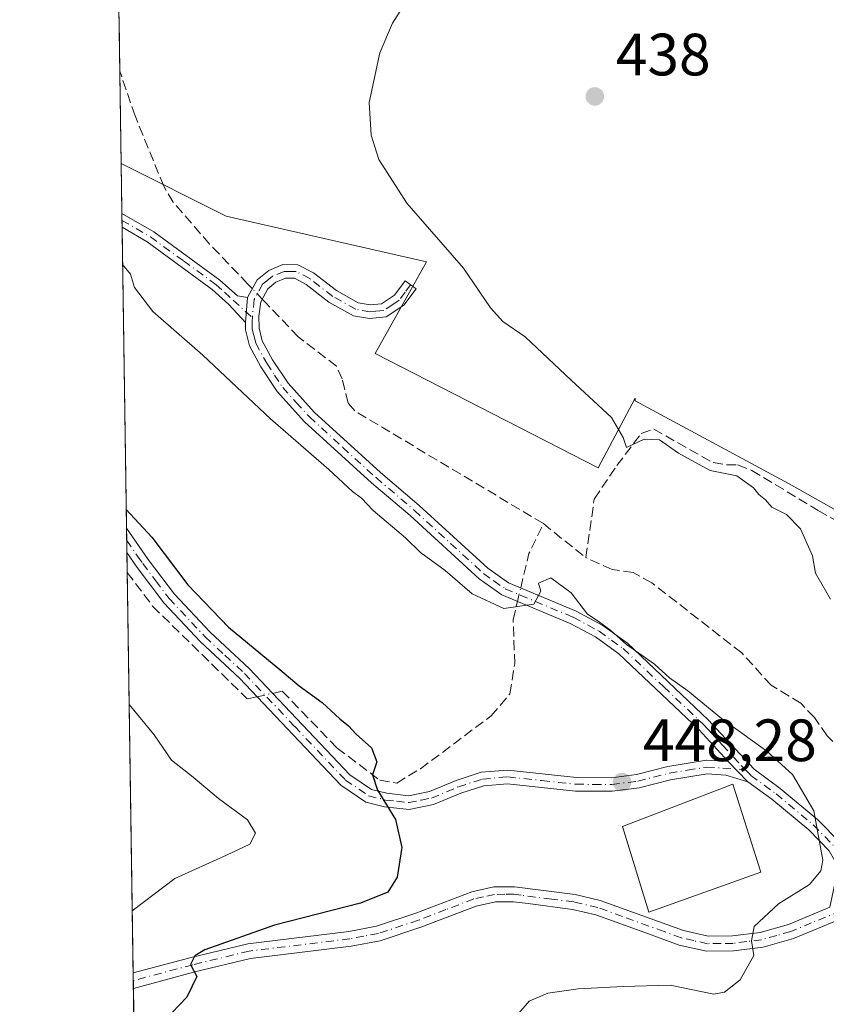
# Model space of a CAD drawing. Units: metres. Extents: x 605281 to 608785, y 4645946 to 4648306.
# Drawn here: x 605285 to 605420, y 4646734 to 4646899 of the extents above; entities that cross this region are included whole.
import ezdxf

# ---------------------------------------------------------------- set-up
doc = ezdxf.new("R2010")
doc.units = ezdxf.units.M
doc.header["$MEASUREMENT"] = 0
doc.linetypes.add('DGN Style 3', pattern=[2.307223458686699, 1.648016756204785, -0.6592067024819142])
doc.linetypes.add('DGN Style 4', pattern=[2.6384748266838614, 1.318413404963828, -0.6592067024819142, 0.001648016756204785, -0.6592067024819142])
for name, color, linetype, lineweight in [('Camino Cxs', 7, 'Continuous', 0), ('Camino eje', 30, 'DGN Style 4', 13), ('Comarca CxS', 21, 'Continuous', 0), ('Comunidad Autónoma CxS', 142, 'Continuous', 0), ('Corriente artificial lineal', 4, 'DGN Style 3', 13), ('Corriente artificial lineal oculto', 135, 'DGN Style 4', 13), ('Cultivos herbáceos CxS', 92, 'Continuous', 0), ('Curva de nivel maestra', 30, 'Continuous', 30), ('Curva de nivel normal', 30, 'Continuous', 0), ('Edificación Cxs', 1, 'Continuous', 13), ('Matorral CxS', 135, 'Continuous', 0), ('Municipio CxS', 4, 'Continuous', 0), ('Provincia CxS', 1, 'Continuous', 0), ('Punto de cota en terreno', 7, 'Continuous', 0), ('Rótulo de punto de cota en terreno', 7, 'Continuous', 0), ('Suelo desnudo CxS', 253, 'Continuous', 0)]:
    doc.layers.add(name, color=color, linetype=linetype, lineweight=lineweight)
doc.styles.add('Style-Arial', font='txt')

# ---------------------------------------------------------------- blocks, each defined once
blk = doc.blocks.new('*U19')
at = {"layer": 'Cultivos herbáceos CxS', "color": 92, "linetype": 'Continuous', "lineweight": 0}
blk.add_polyline3d([(605504.8636999996, 4646762.029899999, 436.790599999993), (605486.9256999996, 4646764.568299999, 437.610799999995), (605475.4303000001, 4646775.281099999, 437.8530000000028), (605451.7587000001, 4646797.333500001, 437.6962000000058), (605435.2207000004, 4646809.3323, 438.1993999999977), (605431.1261, 4646811.658299999, 438.1646999999939), (605426.4364999998, 4646814.3223, 438.2198000000063), (605413.6656999999, 4646821.546499999, 438.3441000000021), (605387.8125999998, 4646835.4849, 439.6738999999943), (605387.8125999998, 4646835.9213, 439.6206999999995), (605381.6305000001, 4646824.193700001, 441.434699999998), (605344.1744999997, 4646843.403100001, 442.2655999999988), (605352.8196999999, 4646858.7707, 440.4790999999968), (605319.2043000003, 4646866.454299999, 442.2673000000068), (605301.5795999998, 4646875.267100001, 443.2697999999946), (605292.5562000005, 4647486.437100001, 444.2633999999962)], dxfattribs=at)
blk = doc.blocks.new('5PATER')
at = {"layer": 'Suelo desnudo CxS', "linetype": 'Continuous', "lineweight": 0}
h = blk.add_hatch(color=51, dxfattribs=at)
edge = h.paths.add_edge_path()
edge.add_ellipse((0, 0), major_axis=(-0.1095731443231308, -0.1110710700762829), ratio=0.9994222409660322, start_angle=0, end_angle=360)

msp = doc.modelspace()

# ---------------------------------------------------------------- linework, layer by layer
at = {"layer": 'Camino Cxs', "color": 7, "linetype": 'Continuous', "lineweight": 0, "extrusion": (-0.0008460359612735332, 0.05722547843950338, 0.9983609211304908), "elevation": 265850.6241699159, "flags": 128}
msp.add_lwpolyline([(-673928.5121938349, -4629782.353149976), (-673928.5121938349, -4629784.684024738)], dxfattribs=at)
at = {"layer": 'Camino Cxs', "color": 7, "linetype": 'Continuous', "lineweight": 0, "extrusion": (0.007990341680054516, 0.09588410028257714, 0.9953604340905041), "elevation": 450837.3851717535, "flags": 128}
msp.add_lwpolyline([(-217331.7279458019, -4659305.744282094), (-217331.7279458019, -4659309.978485061)], dxfattribs=at)
msp.add_lwpolyline([(-217331.7279458019, -4659305.744282094), (-217331.7279458019, -4659309.978485061)], dxfattribs=at)
at = {"layer": 'Camino Cxs', "color": 7, "linetype": 'Continuous', "lineweight": 0, "extrusion": (-0.002008063724716968, 0.1361068898853865, 0.990692122814048), "elevation": 631694.5274223406, "flags": 128}
msp.add_lwpolyline([(-673786.2937271389, -4594149.383960745), (-673786.293727139, -4594153.523638631)], dxfattribs=at)
at = {"layer": 'Camino Cxs', "color": 7, "linetype": 'Continuous', "lineweight": 0, "extrusion": (-0.00999786146721701, 0.01014888656406669, 0.9998985162843237), "elevation": 41553.40890104584, "flags": 128}
msp.add_lwpolyline([(605380.9248060832, 4646589.124533053), (605377.6142996431, 4646592.484706107)], dxfattribs=at)
msp.add_lwpolyline([(605380.9248060832, 4646589.124533053), (605377.6142996431, 4646592.484706107)], dxfattribs=at)
at = {"layer": 'Camino Cxs', "color": 7, "linetype": 'Continuous', "lineweight": 0, "extrusion": (0.003183369053878311, -0.2154079726457657, 0.9765189560280475), "elevation": -998576.3475924202, "flags": 128}
msp.add_lwpolyline([(673901.0255442119, 4528494.090574135), (673901.025544212, 4528496.751744932)], dxfattribs=at)
at = {"layer": 'Camino Cxs', "color": 7, "linetype": 'Continuous', "lineweight": 0}
for points in [[(605301.7029999997, 4646866.908500001, 444.2773000000016), (605307.0401, 4646863.8301, 444.164499999999), (605318.1401000004, 4646855.7301, 443.713699999993), (605321.0900999998, 4646853.0601, 443.5522000000056), (605322.7801000001, 4646852.8101, 443.405700000003)], [(605322.4301000005, 4646848.610099999, 443.8130999999995), (605319.6700999998, 4646851.6501, 443.8067000000011), (605316.8701, 4646854.170100001, 443.9030999999959), (605305.9501, 4646862.1501, 444.3009000000021), (605301.7401000002, 4646864.5801, 444.4106000000029), (605301.7374, 4646864.581700001, 444.4106999999931)], [(605420.3400999998, 4646759.950099999, 444.9951000000001), (605416.9200999998, 4646763.460100001, 445.3660999999993), (605410.7500999998, 4646768.600099999, 446.1662999999971), (605406.7200999996, 4646771.540100001, 446.6695000000037), (605403.4101, 4646774.9001, 446.6022999999987), (605398.5100999996, 4646780.290100001, 446.2881999999955), (605385.0800999999, 4646793.0001, 445.7517999999982), (605381.1501000002, 4646795.8301, 445.741599999994), (605376.9200999998, 4646798.110099999, 445.6777000000002), (605365.4600999998, 4646802.9001, 444.8714999999939), (605361.6501000002, 4646805.5801, 444.7694999999949), (605350.0401, 4646816.210100001, 444.5283000000054), (605343.5800999999, 4646821.710100001, 444.4633999999933), (605332.3501000004, 4646831.960100001, 444.8127999999998), (605327.7701000003, 4646837.0001, 444.3074000000051), (605325.0301000001, 4646841.1801, 444.2909999999974), (605323.1201, 4646844.710100001, 444.1312999999937), (605322.4401000004, 4646847.350099999, 443.9309000000067), (605322.4301000005, 4646848.610099999, 443.8130999999995), (605322.7801000001, 4646852.8101, 443.405700000003), (605324.4101, 4646855.770099999, 443.0915999999997), (605326.3601000002, 4646857.350099999, 442.7687000000006), (605328.6801000005, 4646858.3301, 442.508600000001), (605331.2301000003, 4646858.3101, 442.374100000001), (605333.8400999998, 4646856.940099999, 442.4125000000058), (605337.7001, 4646853.950099999, 442.3258999999962), (605341.3300999999, 4646851.920100001, 442.2253999999957), (605343.3501000004, 4646851.5701, 442.1263999999938), (605345.2401000002, 4646851.7501, 441.9760999999999), (605347.4301000005, 4646853.190099999, 441.7041999999929), (605349.2301000003, 4646855.610099999, 441.3413), (605351.0601000005, 4646854.2501, 441.4137999999948), (605349.0201000003, 4646851.5001, 441.7853999999934), (605346.0201000003, 4646849.540100001, 442.0074000000022), (605343.2701000003, 4646849.270099999, 442.1750000000029), (605340.5601000005, 4646849.7401, 442.3123999999953), (605336.4401000004, 4646852.040100001, 442.4092999999993), (605332.6001000004, 4646855.0101, 442.4964999999939), (605330.6601, 4646856.030099999, 442.5785000000033), (605329.1300999997, 4646856.050100001, 442.6729999999953), (605327.5401, 4646855.380100001, 442.8390999999974), (605326.1901000004, 4646854.280099999, 443.055600000007), (605324.9901000002, 4646852.100099999, 443.3243999999977), (605324.7001, 4646849.690099999, 443.5751000000019), (605324.7200999996, 4646847.640100001, 443.772100000002), (605325.2500999998, 4646845.550100001, 443.9067000000068), (605326.9801000003, 4646842.350099999, 443.997000000003), (605329.5800999999, 4646838.4001, 444.0791999999929), (605333.9600999998, 4646833.5701, 444.3018000000012), (605345.0900999998, 4646823.420100001, 444.252999999997), (605351.5500999996, 4646817.920100001, 444.2263999999996), (605363.0800999999, 4646807.360099999, 444.3824000000022), (605366.5701000001, 4646804.9101, 444.6021999999939), (605377.9101, 4646800.170100001, 445.3410000000004), (605382.3601000002, 4646797.770099999, 445.2271999999939), (605386.5301000001, 4646794.7601, 445.2523999999976), (605400.1401000004, 4646781.890100001, 445.6514000000025), (605401.4700999996, 4646780.420100001, 445.7315999999992), (605407.7500999998, 4646773.620100001, 446.1659999999974), (605412.1501000002, 4646770.4001, 445.7632000000012), (605418.4700999996, 4646765.130100001, 445.1157999999996), (605422.1801000005, 4646761.3201, 444.8041999999987)], [(605322.7801000001, 4646852.8101, 443.405700000003), (605324.4101, 4646855.770099999, 443.0915999999997), (605326.3601000002, 4646857.350099999, 442.7687000000006), (605328.6801000005, 4646858.3301, 442.508600000001), (605331.2301000003, 4646858.3101, 442.374100000001), (605333.8400999998, 4646856.940099999, 442.4125000000058), (605337.7001, 4646853.950099999, 442.3258999999962), (605341.3300999999, 4646851.920100001, 442.2253999999957), (605343.3501000004, 4646851.5701, 442.1263999999938), (605345.2401000002, 4646851.7501, 441.9760999999999), (605347.4301000005, 4646853.190099999, 441.7041999999929), (605349.2301000003, 4646855.610099999, 441.3413), (605351.0601000005, 4646854.2501, 441.4137999999948), (605349.0201000003, 4646851.5001, 441.7853999999934), (605346.0201000003, 4646849.540100001, 442.0074000000022), (605343.2701000003, 4646849.270099999, 442.1750000000029), (605340.5601000005, 4646849.7401, 442.3123999999953), (605336.4401000004, 4646852.040100001, 442.4092999999993), (605332.6001000004, 4646855.0101, 442.4964999999939), (605330.6601, 4646856.030099999, 442.5785000000033), (605329.1300999997, 4646856.050100001, 442.6729999999953), (605327.5401, 4646855.380100001, 442.8390999999974), (605326.1901000004, 4646854.280099999, 443.055600000007), (605324.9901000002, 4646852.100099999, 443.3243999999977), (605324.7001, 4646849.690099999, 443.5751000000019), (605324.7200999996, 4646847.640100001, 443.772100000002), (605325.2500999998, 4646845.550100001, 443.9067000000068), (605326.9801000003, 4646842.350099999, 443.997000000003), (605329.5800999999, 4646838.4001, 444.0791999999929), (605333.9600999998, 4646833.5701, 444.3018000000012), (605345.0900999998, 4646823.420100001, 444.252999999997), (605351.5500999996, 4646817.920100001, 444.2263999999996), (605363.0800999999, 4646807.360099999, 444.3824000000022), (605366.5701000001, 4646804.9101, 444.6021999999939), (605377.9101, 4646800.170100001, 445.3410000000004), (605382.3601000002, 4646797.770099999, 445.2271999999939), (605386.5301000001, 4646794.7601, 445.2523999999976), (605400.1401000004, 4646781.890100001, 445.6514000000025), (605401.4700999996, 4646780.420100001, 445.7315999999992), (605407.7500999998, 4646773.620100001, 446.1659999999974), (605412.1501000002, 4646770.4001, 445.7632000000012), (605418.4700999996, 4646765.130100001, 445.1157999999996), (605422.1801000005, 4646761.3201, 444.8041999999987)], [(605403.4101, 4646774.9001, 446.6022999999987), (605398.5100999996, 4646780.290100001, 446.2881999999955), (605385.0800999999, 4646793.0001, 445.7517999999982), (605381.1501000002, 4646795.8301, 445.741599999994), (605376.9200999998, 4646798.110099999, 445.6777000000002), (605365.4600999998, 4646802.9001, 444.8714999999939), (605361.6501000002, 4646805.5801, 444.7694999999949), (605350.0401, 4646816.210100001, 444.5283000000054), (605343.5800999999, 4646821.710100001, 444.4633999999933), (605332.3501000004, 4646831.960100001, 444.8127999999998), (605327.7701000003, 4646837.0001, 444.3074000000051), (605325.0301000001, 4646841.1801, 444.2909999999974), (605323.1201, 4646844.710100001, 444.1312999999937), (605322.4401000004, 4646847.350099999, 443.9309000000067), (605322.4301000005, 4646848.610099999, 443.8130999999995)], [(605302.4826999997, 4646814.0963, 450.7948000000034), (605306.1300999997, 4646808.8101, 450.9195000000037), (605310.5100999996, 4646803.0001, 450.8568999999989), (605316.4901000002, 4646796.6501, 450.7590999999957), (605323.0500999996, 4646790.520099999, 450.6523000000016), (605339.9501, 4646772.690099999, 450.5558000000019), (605343.5701000001, 4646770.2301, 450.3573000000034), (605346.1501000002, 4646769.590100001, 450.0976999999984), (605349.8101000005, 4646769.1801, 449.5656000000017), (605353.3000999996, 4646769.880100001, 448.991200000004), (605357.7600999996, 4646771.7601, 448.5005999999995), (605361.9901000002, 4646773.110099999, 448.2746999999945), (605366.4301000005, 4646773.4901, 448.1119999999937), (605377.9501, 4646772.2401, 448.491599999994), (605383.8300999999, 4646772.200099999, 448.5782000000036), (605388.0500999996, 4646772.7601, 448.3549999999959), (605393.3000999996, 4646774.0701, 447.8285999999935), (605399.7500999998, 4646775.130100001, 447.008799999996), (605403.4101, 4646774.9001, 446.6022999999987)], [(605406.7200999996, 4646771.540100001, 446.6695000000037), (605403.0100999996, 4646772.640100001, 447.1456000000035), (605399.8701, 4646772.840100001, 447.3310999999958), (605393.7600999996, 4646771.8301, 447.851999999999), (605388.4700999996, 4646770.520099999, 448.2795999999944), (605383.9700999996, 4646769.920100001, 448.3144999999931), (605377.8201000001, 4646769.970100001, 448.1852999999974), (605366.4101, 4646771.200099999, 448.019100000005), (605362.4401000004, 4646770.860099999, 448.1987999999984), (605358.5500999996, 4646769.620100001, 448.4677999999985), (605353.9801000003, 4646767.690099999, 448.9948000000004), (605349.9101, 4646766.880100001, 449.6394), (605345.7500999998, 4646767.340100001, 450.2155000000057), (605342.6300999997, 4646768.110099999, 450.526199999993), (605338.4600999998, 4646770.940099999, 450.8218999999954), (605321.4501, 4646788.9001, 451.0668000000006), (605314.8800999997, 4646795.030099999, 451.1790000000037), (605308.7600999996, 4646801.530099999, 451.3065000000061), (605304.2901, 4646807.4801, 451.3894), (605302.5432000002, 4646809.9956, 451.3583000000072)], [(605420.4801000003, 4646750.470100001, 444.4876999999979), (605421.5100999996, 4646755.470100001, 444.6860000000015), (605421.2901, 4646758.2401, 444.8622000000032), (605420.3400999998, 4646759.950099999, 444.9951000000001), (605416.9200999998, 4646763.460100001, 445.3660999999993), (605410.7500999998, 4646768.600099999, 446.1662999999971), (605406.7200999996, 4646771.540100001, 446.6695000000037)], [(605424.1101000002, 4646749.2501, 444.3144999999931), (605414.3501000004, 4646745.200099999, 444.6391000000004), (605409.2701000003, 4646743.780099999, 444.9765000000043), (605404.3101000005, 4646743.140100001, 445.2957000000025), (605399.7901, 4646743.090100001, 445.5791000000027), (605395.1901000004, 4646744.110099999, 445.790599999993), (605389.4401000004, 4646746.210100001, 445.9928999999975), (605381.2001, 4646749.200099999, 446.2749999999942), (605377.3101000005, 4646750.110099999, 446.4312000000064), (605369.8501000004, 4646751.0701, 446.6582999999956), (605367.4001000002, 4646751.390100001, 446.7376999999979), (605364.3800999997, 4646751.360099999, 446.8598000000056), (605361.1201, 4646750.6601, 447.0044999999955), (605351.8701, 4646747.100099999, 447.7029000000039), (605345.0500999996, 4646744.850099999, 448.2551999999997), (605340.1501000002, 4646743.920100001, 448.5250999999989), (605323.3000999996, 4646741.870100001, 449.4820000000037), (605313.9301000005, 4646739.600099999, 450.5084999999963), (605303.6232000003, 4646736.8509, 451.5141000000004), (605303.5848000003, 4646739.4494, 452.087400000004), (605313.3000999996, 4646742.040100001, 450.6974999999948), (605322.8501000004, 4646744.350099999, 450.0154999999941), (605339.7600999996, 4646746.4101, 449.0798999999971), (605344.4101, 4646747.300100001, 448.7399000000005), (605351.0301000001, 4646749.4801, 448.3545000000013), (605360.4001000002, 4646753.0801, 447.4088000000047), (605364.1001000004, 4646753.870100001, 447.1726999999955), (605367.5401, 4646753.9101, 447.0356999999931), (605377.7600999996, 4646752.590100001, 446.8779000000068), (605381.9200999998, 4646751.620100001, 446.7054999999964), (605395.9001000002, 4646746.540100001, 446.0026000000071), (605400.0601000005, 4646745.610099999, 445.6953999999969), (605404.1401000004, 4646745.6601, 445.4060999999929), (605408.7600999996, 4646746.2501, 445.0921999999992), (605413.5201000003, 4646747.590100001, 444.7253999999957), (605420.4801000003, 4646750.470100001, 444.4876999999979)], [(605303.5848000003, 4646739.4494, 452.087400000004), (605313.3000999996, 4646742.040100001, 450.6974999999948), (605322.8501000004, 4646744.350099999, 450.0154999999941), (605339.7600999996, 4646746.4101, 449.0798999999971), (605344.4101, 4646747.300100001, 448.7399000000005), (605351.0301000001, 4646749.4801, 448.3545000000013), (605360.4001000002, 4646753.0801, 447.4088000000047), (605364.1001000004, 4646753.870100001, 447.1726999999955), (605367.5401, 4646753.9101, 447.0356999999931), (605377.7600999996, 4646752.590100001, 446.8779000000068), (605381.9200999998, 4646751.620100001, 446.7054999999964), (605395.9001000002, 4646746.540100001, 446.0026000000071), (605400.0601000005, 4646745.610099999, 445.6953999999969), (605404.1401000004, 4646745.6601, 445.4060999999929), (605408.7600999996, 4646746.2501, 445.0921999999992), (605413.5201000003, 4646747.590100001, 444.7253999999957), (605420.4801000003, 4646750.470100001, 444.4876999999979)], [(605424.1101000002, 4646749.2501, 444.3144999999931), (605414.3501000004, 4646745.200099999, 444.6391000000004), (605409.2701000003, 4646743.780099999, 444.9765000000043), (605404.3101000005, 4646743.140100001, 445.2957000000025), (605399.7901, 4646743.090100001, 445.5791000000027), (605395.1901000004, 4646744.110099999, 445.790599999993), (605389.4401000004, 4646746.210100001, 445.9928999999975), (605381.2001, 4646749.200099999, 446.2749999999942), (605377.3101000005, 4646750.110099999, 446.4312000000064), (605369.8501000004, 4646751.0701, 446.6582999999956), (605367.4001000002, 4646751.390100001, 446.7376999999979), (605364.3800999997, 4646751.360099999, 446.8598000000056), (605361.1201, 4646750.6601, 447.0044999999955), (605351.8701, 4646747.100099999, 447.7029000000039), (605345.0500999996, 4646744.850099999, 448.2551999999997), (605340.1501000002, 4646743.920100001, 448.5250999999989), (605323.3000999996, 4646741.870100001, 449.4820000000037), (605313.9301000005, 4646739.600099999, 450.5084999999963), (605303.6232000003, 4646736.851, 451.5141000000004)]]:
    msp.add_polyline3d(points, dxfattribs=at)
for points in [[(605322.7801000001, 4646852.8101, 443.405700000003), (605322.4301000005, 4646848.610099999, 443.8130999999995), (605319.6700999998, 4646851.6501, 443.8067000000011), (605316.8701, 4646854.170100001, 443.9030999999959), (605305.9501, 4646862.1501, 444.3009000000021), (605301.7401000002, 4646864.5801, 444.4106000000029), (605301.7373000003, 4646864.581700001, 444.4106999999931), (605301.7029999997, 4646866.908399999, 444.2773000000016), (605307.0401, 4646863.8301, 444.164499999999), (605318.1401000004, 4646855.7301, 443.713699999993), (605321.0900999998, 4646853.0601, 443.5522000000056)], [(605403.4101, 4646774.9001, 446.6022999999987), (605406.7200999996, 4646771.540100001, 446.6695000000037), (605403.0100999996, 4646772.640100001, 447.1456000000035), (605399.8701, 4646772.840100001, 447.3310999999958), (605393.7600999996, 4646771.8301, 447.851999999999), (605388.4700999996, 4646770.520099999, 448.2795999999944), (605383.9700999996, 4646769.920100001, 448.3144999999931), (605377.8201000001, 4646769.970100001, 448.1852999999974), (605366.4101, 4646771.200099999, 448.019100000005), (605362.4401000004, 4646770.860099999, 448.1987999999984), (605358.5500999996, 4646769.620100001, 448.4677999999985), (605353.9801000003, 4646767.690099999, 448.9948000000004), (605349.9101, 4646766.880100001, 449.6394), (605345.7500999998, 4646767.340100001, 450.2155000000057), (605342.6300999997, 4646768.110099999, 450.526199999993), (605338.4600999998, 4646770.940099999, 450.8218999999954), (605321.4501, 4646788.9001, 451.0668000000006), (605314.8800999997, 4646795.030099999, 451.1790000000037), (605308.7600999996, 4646801.530099999, 451.3065000000061), (605304.2901, 4646807.4801, 451.3894), (605302.5433, 4646809.9956, 451.3583000000072), (605302.4826999997, 4646814.0963, 450.7948000000034), (605306.1300999997, 4646808.8101, 450.9195000000037), (605310.5100999996, 4646803.0001, 450.8568999999989), (605316.4901000002, 4646796.6501, 450.7590999999957), (605323.0500999996, 4646790.520099999, 450.6523000000016), (605339.9501, 4646772.690099999, 450.5558000000019), (605343.5701000001, 4646770.2301, 450.3573000000034), (605346.1501000002, 4646769.590100001, 450.0976999999984), (605349.8101000005, 4646769.1801, 449.5656000000017), (605353.3000999996, 4646769.880100001, 448.991200000004), (605357.7600999996, 4646771.7601, 448.5005999999995), (605361.9901000002, 4646773.110099999, 448.2746999999945), (605366.4301000005, 4646773.4901, 448.1119999999937), (605377.9501, 4646772.2401, 448.491599999994), (605383.8300999999, 4646772.200099999, 448.5782000000036), (605388.0500999996, 4646772.7601, 448.3549999999959), (605393.3000999996, 4646774.0701, 447.8285999999935), (605399.7500999998, 4646775.130100001, 447.008799999996)]]:
    msp.add_polyline3d(points, close=True, dxfattribs=at)
at = {"layer": 'Camino eje', "color": 30, "linetype": 'DGN Style 4', "lineweight": 13}
for points in [[(605301.7202000003, 4646865.745100001, 444.344299999997), (605306.4951, 4646862.9901, 444.2287000000069), (605312.0450999998, 4646858.940099999, 444.0097999999998), (605317.5050999997, 4646854.950099999, 443.8169999999955), (605318.9051000001, 4646853.690099999, 443.7393000000012), (605320.3800999997, 4646852.3551, 443.6661000000022), (605323.5944999997, 4646849.453700001, 443.6625000000058)], [(605350.1451000003, 4646854.9301, 441.3650999999954), (605349.2451, 4646853.720100001, 441.5761999999959), (605348.2251000004, 4646852.345100001, 441.7551999999997), (605347.1300999997, 4646851.6251, 441.8356000000058), (605345.6300999997, 4646850.645099999, 441.9881000000024), (605344.2550999997, 4646850.5101, 442.0858000000007), (605343.3101000005, 4646850.420100001, 442.1511000000028), (605340.9451000001, 4646850.8301, 442.2654000000039), (605337.0701000001, 4646852.995100001, 442.3462), (605333.2200999996, 4646855.975099999, 442.4489999999933), (605330.9451000001, 4646857.170100001, 442.4968999999983), (605329.6700999998, 4646857.1801, 442.5576000000001), (605328.9051000001, 4646857.190099999, 442.5935999999929), (605326.9501, 4646856.3651, 442.7979999999953), (605326.2751000002, 4646855.815099999, 442.913400000005), (605325.3000999996, 4646855.0251, 443.067200000005), (605323.8850999996, 4646852.4551, 443.3583999999974), (605323.5944999997, 4646849.453700001, 443.6625000000058)], [(605323.5944999997, 4646849.453700001, 443.6625000000058), (605323.5399000002, 4646848.890500001, 443.719299999997), (605323.5751, 4646848.1251, 443.7902000000031), (605323.5800999999, 4646847.495100001, 443.8500000000058), (605323.8450999996, 4646846.450099999, 443.9259000000021), (605324.1851000005, 4646845.130100001, 444.0160000000033), (605326.0050999997, 4646841.765100001, 444.1352999999945), (605327.3051000005, 4646839.790100001, 444.1282000000065), (605328.6750999996, 4646837.700099999, 444.163400000005), (605330.9650999998, 4646835.1801, 444.3488999999972), (605333.1551000001, 4646832.765100001, 444.4486000000034), (605338.7701000003, 4646827.640100001, 444.4162000000069), (605344.3350999998, 4646822.565099999, 444.2997000000032), (605350.7950999998, 4646817.065099999, 444.3420000000042), (605362.3651000002, 4646806.470100001, 444.5421999999963), (605364.1101000002, 4646805.245100001, 444.6646000000038), (605366.0151000004, 4646803.905099999, 444.726999999999), (605377.4151, 4646799.140100001, 445.5252000000037), (605381.7550999997, 4646796.800100001, 445.4716000000044), (605383.8400999998, 4646795.295100001, 445.527700000006), (605385.8051000005, 4646793.880100001, 445.4928999999975), (605392.6101000002, 4646787.4451, 445.747199999998), (605399.3251, 4646781.090100001, 445.9707999999956), (605399.9901000002, 4646780.3551, 446.0100999999996), (605402.4401000004, 4646777.6601, 446.1652000000031), (605405.5800999999, 4646774.2601, 446.3894), (605406.2903000005, 4646773.575300001, 446.4137000000047)], [(605302.5130000003, 4646812.0459, 451.1131000000024), (605304.3350999998, 4646809.405099999, 451.1350999999996), (605305.2100999998, 4646808.145099999, 451.156799999997), (605307.4001000002, 4646805.2401, 451.1137000000017), (605309.6350999996, 4646802.265100001, 451.081600000005), (605315.6851000005, 4646795.840100001, 450.959600000002), (605318.9700999996, 4646792.7751, 450.8463999999949), (605322.2500999998, 4646789.710100001, 450.843399999998), (605330.7001, 4646780.795100001, 450.7786999999954), (605339.2050999999, 4646771.815099999, 450.6733999999997), (605343.1001000004, 4646769.170100001, 450.4413000000059), (605345.9501, 4646768.465100001, 450.1523000000016), (605347.7801000001, 4646768.2601, 449.9412000000011), (605349.8601000002, 4646768.030099999, 449.5957000000053), (605351.8951000003, 4646768.4351, 449.2356), (605353.6401000004, 4646768.7851, 448.9945000000008), (605358.1551000001, 4646770.690099999, 448.4903000000049), (605362.2150999998, 4646771.985099999, 448.2679000000062), (605366.4200999998, 4646772.345100001, 448.1175999999978), (605372.1801000005, 4646771.720100001, 448.0978999999934), (605377.8850999996, 4646771.1051, 448.3381999999983), (605380.8251, 4646771.085100001, 448.4297999999981), (605383.9001000002, 4646771.0601, 448.4444999999978), (605388.2600999996, 4646771.640100001, 448.3101000000024), (605390.9051000001, 4646772.295100001, 448.0673999999999), (605393.5301000001, 4646772.950099999, 447.8117999999959), (605396.5850999998, 4646773.4551, 447.5), (605399.8101000005, 4646773.985099999, 447.1682000000001), (605406.2903000005, 4646773.575300001, 446.4137000000047)], [(605406.2903000005, 4646773.575300001, 446.4137000000047), (605407.2351000002, 4646772.5801, 446.4579999999987), (605409.4351000005, 4646770.970100001, 446.241399999999), (605411.4501, 4646769.5001, 445.9566999999952), (605417.6951000001, 4646764.295100001, 445.2424000000028), (605421.2600999996, 4646760.6351, 444.897100000002), (605421.7351000002, 4646759.780099999, 444.8304999999964), (605424.0751, 4646756.6601, 444.5660999999964), (605427.6355, 4646751.6325, 444.2869999999967)], [(605422.2950999998, 4646749.860099999, 444.3448999999965), (605417.4151, 4646747.835100001, 444.492499999993), (605413.9351000005, 4646746.395099999, 444.6768000000012), (605411.5551000005, 4646745.725099999, 444.8387999999978), (605409.0151000004, 4646745.015100001, 445.0326999999961), (605406.5351, 4646744.6951, 445.207899999994), (605404.2251000004, 4646744.4001, 445.3508000000002), (605402.1851000005, 4646744.3751, 445.4863000000041), (605399.9250999996, 4646744.350099999, 445.6380999999965), (605397.6250999998, 4646744.860099999, 445.8270000000048), (605395.5450999998, 4646745.325099999, 445.9024999999965), (605392.6700999998, 4646746.3751, 446.0936999999976), (605385.6801000005, 4646748.915100001, 446.3684999999969), (605381.5601000005, 4646750.4101, 446.4909000000043), (605377.5351, 4646751.350099999, 446.6584000000003), (605373.8051000005, 4646751.8301, 446.7679000000062), (605368.6951000001, 4646752.4901, 446.9134999999952), (605367.4700999996, 4646752.6501, 446.9334999999992), (605365.9600999998, 4646752.6351, 446.9900999999954), (605364.2401000002, 4646752.6151, 447.0541999999987), (605362.3901000004, 4646752.220100001, 447.0807000000059), (605360.7600999996, 4646751.870100001, 447.2195999999968), (605356.0751, 4646750.0701, 447.6184999999969), (605351.4501, 4646748.290100001, 447.9955000000046), (605344.7301000003, 4646746.075099999, 448.4931999999972), (605342.2801000001, 4646745.610099999, 448.6867000000057), (605339.9550999999, 4646745.165100001, 448.8009000000021), (605323.0751, 4646743.110099999, 449.6863000000012), (605313.6151000002, 4646740.8201, 450.605899999995), (605303.6040000003, 4646738.1502, 451.6975999999996)]]:
    msp.add_polyline3d(points, dxfattribs=at)
at = {"layer": 'Comarca CxS', "color": 21, "linetype": 'Continuous', "lineweight": 0, "flags": 128}
msp.add_lwpolyline([(605309.3663736123, 4646347.854314028), (605284.5596747899, 4648028.055263507)], dxfattribs=at)
at = {"layer": 'Comunidad Autónoma CxS', "color": 142, "linetype": 'Continuous', "lineweight": 0, "flags": 128}
msp.add_lwpolyline([(605309.3663736123, 4646347.854314028), (605284.5596747899, 4648028.055263507)], dxfattribs=at)
at = {"layer": 'Corriente artificial lineal', "color": 4, "linetype": 'DGN Style 3', "lineweight": 13, "extrusion": (0.3589752768097436, -0.0360903961807192, 0.93264904114189), "elevation": 50021.8848528605, "flags": 128}
msp.add_lwpolyline([(4684053.083244206, -128077.4332326587), (4684058.971708827, -128078.2813833827), (4684064.221238459, -128080.3296950987)], dxfattribs=at)
at = {"layer": 'Corriente artificial lineal', "color": 4, "linetype": 'DGN Style 3', "lineweight": 13, "extrusion": (0.6023896466545181, 0.7503874173871852, 0.2721129130167017), "elevation": 3851702.139279213, "flags": 128}
msp.add_lwpolyline([(2436884.358889641, -1088737.63606125), (2436881.268152038, -1088737.517486885), (2436875.244881976, -1088737.588361308)], dxfattribs=at)
at = {"layer": 'Corriente artificial lineal', "color": 4, "linetype": 'DGN Style 3', "lineweight": 13}
for points in [[(605323.5878999997, 4646854.277000001, 443.1530000000057), (605322.8400999998, 4646855.0601, 443.1395000000048), (605316.4200999998, 4646861.770099999, 443.2477000000072), (605310.3201000001, 4646868.780099999, 442.9281999999948), (605308.7200999996, 4646871.460100001, 442.8395000000019), (605303.9101, 4646883.3101, 442.6940999999933), (605301.3503000002, 4646890.799699999, 442.6909000000014)], [(605372.4101, 4646814.870100001, 443.4100999999937), (605340.7701000003, 4646833.7601, 443.4805000000051), (605339.6401000004, 4646835.0701, 443.5102000000043), (605338.6801000005, 4646839.130100001, 443.3200999999972), (605337.7100999998, 4646841.2601, 443.2480999999971), (605331.3000999996, 4646846.200099999, 443.3165000000009), (605325.8101000005, 4646851.950099999, 443.1478000000062), (605325.2375999996, 4646852.5496, 443.1564000000071)], [(605379.5092000002, 4646809.1545, 443.4560000000056), (605380.9501, 4646818.9801, 442.0678000000044), (605384.7200999996, 4646824.610099999, 441.0981999999931), (605388.8201000001, 4646829.9801, 440.2145000000019), (605390.9200999998, 4646830.710100001, 439.7785000000004), (605400.8701, 4646825.090100001, 439.449099999998), (605403.1201, 4646824.710100001, 439.2767000000022), (605404.9801000003, 4646824.700099999, 438.9418000000006), (605407.3701, 4646823.790100001, 438.7630000000063), (605418.5201000003, 4646817.050100001, 438.9040999999997), (605431.2401000002, 4646809.870100001, 438.5322000000015), (605432.1501000002, 4646810.290100001, 438.3540000000066), (605433.6401000004, 4646814.0601, 437.770399999994), (605436.4001000002, 4646817.6801, 437.684699999998), (605441.0000999998, 4646821.9901, 437.5176000000066), (605443.2801000001, 4646823.0801, 437.479800000001), (605445.5301000001, 4646824.8201, 437.4018999999971), (605453.5201000003, 4646833.590100001, 437.4977000000072), (605456.0201000003, 4646834.840100001, 437.2709999999934), (605469.4200999998, 4646836.3101, 436.9207000000025), (605476.1801000005, 4646836.630100001, 437.3828999999969), (605478.9101, 4646836.040100001, 437.4864999999991), (605489.8901000004, 4646831.6501, 437.546199999997), (605494.3400999998, 4646830.5101, 437.4982000000019)], [(605430.7518999996, 4646753.774800001, 444.258600000001), (605430.6901000004, 4646754.020099999, 444.2609999999986), (605430.7701000003, 4646754.610099999, 444.2636999999959), (605431.4501, 4646759.5001, 444.1530999999959), (605432.2600999996, 4646762.6601, 443.9406000000017), (605432.4001000002, 4646765.140100001, 443.7654000000039), (605430.7401000002, 4646769.1801, 443.4946999999956), (605429.0701000001, 4646771.440099999, 443.4787000000069), (605425.9200999998, 4646774.220100001, 443.4161000000022), (605422.5401, 4646776.610099999, 443.5837000000029), (605420.0100999996, 4646779.2601, 443.4247999999934), (605417.8800999997, 4646782.3101, 443.3513999999996), (605415.5900999998, 4646784.700099999, 443.1858000000066), (605410.6401000004, 4646787.720100001, 443.4982000000019), (605405.6901000004, 4646793.1501, 443.347299999994), (605390.6001000004, 4646804.920100001, 443.1910000000062), (605387.4801000003, 4646806.6601, 443.161500000002), (605383.9401000004, 4646807.140100001, 443.1416000000027), (605379.5092000002, 4646809.1545, 443.4560000000056)], [(605302.5926999999, 4646806.6491, 451.600900000005), (605306.8545000004, 4646801.0009, 451.5486999999994), (605322.7295000004, 4646785.443399999, 451.0978000000032), (605324.3849999999, 4646785.801300001, 450.8178000000044)], [(605326.9890999999, 4646786.364399999, 450.4416999999958), (605328.6032999996, 4646786.713400001, 450.2844999999944), (605337.8108000001, 4646777.1884, 450.3652000000002), (605344.9545999998, 4646771.790899999, 450.1267999999982), (605347.8120999997, 4646771.3146, 449.8570999999939), (605351.7807999998, 4646773.695900001, 449.0607000000019), (605363.6342000002, 4646782.585899999, 447.4303999999975), (605366.8092, 4646786.290100001, 446.780700000003), (605367.6029000003, 4646791.317199999, 446.1229000000022), (605367.3383999999, 4646798.725500001, 445.2050000000018), (605368.0724, 4646801.8082, 444.6395000000048)]]:
    msp.add_polyline3d(points, dxfattribs=at)
at = {"layer": 'Corriente artificial lineal oculto', "color": 135, "linetype": 'DGN Style 4', "lineweight": 13, "extrusion": (-0.0009830956317301851, 0.001029398918499714, 0.9999989869299096), "elevation": 4631.528343176795, "flags": 128}
msp.add_lwpolyline([(605325.3807485044, 4646850.243956005), (605323.7310459592, 4646851.971356923)], dxfattribs=at)
at = {"layer": 'Corriente artificial lineal oculto', "color": 135, "linetype": 'DGN Style 4', "lineweight": 13, "extrusion": (0.01840753086424357, 0.07731369134202211, 0.9968368752903117), "elevation": 370847.9652534663, "flags": 128}
msp.add_lwpolyline([(487360.857937609, -4645878.703355702), (487360.8579376091, -4645881.023587984)], dxfattribs=at)
at = {"layer": 'Corriente artificial lineal oculto', "color": 135, "linetype": 'DGN Style 4', "lineweight": 13, "extrusion": (0.1366201696904707, 0.02954219013917318, 0.9901829064549276), "elevation": 220422.1419539802, "flags": 128}
msp.add_lwpolyline([(4413879.727568441, -1558241.293051997), (4413879.72756844, -1558243.983752581)], dxfattribs=at)
at = {"layer": 'Cultivos herbáceos CxS', "color": 92, "linetype": 'Continuous', "lineweight": 0, "extrusion": (-8.383207753297244e-06, 0.0005677682060727658, 0.99999983878448), "elevation": 3075.973314764213, "flags": 128}
msp.add_lwpolyline([(605301.353889901, 4646889.802147616), (605301.2264898593, 4646898.430549007)], dxfattribs=at)
at = {"layer": 'Cultivos herbáceos CxS', "color": 92, "linetype": 'Continuous', "lineweight": 0, "extrusion": (-0.0005496969119488091, 0.03723603253728527, 0.9993063472800456), "elevation": 173141.4285543668, "flags": 128}
msp.add_lwpolyline([(-673827.6532358048, -4634200.932754483), (-673827.6532358049, -4634216.477829793)], dxfattribs=at)
at = {"layer": 'Cultivos herbáceos CxS', "color": 92, "linetype": 'Continuous', "lineweight": 0}
msp.add_polyline3d([(605301.5795999998, 4646875.267100001, 443.2697999999946), (605319.2043000003, 4646866.454299999, 442.2673000000068), (605352.8196999999, 4646858.7707, 440.4790999999968), (605344.1744999997, 4646843.403100001, 442.2655999999988), (605381.6305000001, 4646824.193700001, 441.434699999998), (605387.8125999998, 4646835.9213, 439.6206999999995), (605387.8125999998, 4646835.4849, 439.6738999999943), (605413.6656999999, 4646821.546499999, 438.3441000000021), (605426.4364999998, 4646814.3223, 438.2198000000063), (605431.1261, 4646811.658299999, 438.1646999999939), (605435.2207000004, 4646809.3323, 438.1993999999977), (605451.7587000001, 4646797.333500001, 437.6962000000058), (605475.4303000001, 4646775.281099999, 437.8530000000028), (605486.9256999996, 4646764.568299999, 437.610799999995)], dxfattribs=at)
at = {"layer": 'Curva de nivel maestra', "color": 30, "linetype": 'Continuous', "lineweight": 30, "elevation": 450, "flags": 128}
msp.add_lwpolyline([(605302.4369000001, 4646817.202099999), (605306.75, 4646812.600099999), (605312.7599999999, 4646804.600099999), (605319.6100000005, 4646797.460100001), (605328.1900000004, 4646790.370100001), (605331.4199999999, 4646787.600099999), (605335.3099999996, 4646784.840100001), (605338.2400000002, 4646782.100099999), (605339.7400000002, 4646780.920100001), (605341, 4646779.5101), (605343.5499999998, 4646777.200099999), (605344.4699999997, 4646774.850099999), (605343.7599999999, 4646772.6801), (605344.5899999999, 4646770.130100001), (605347.5899999999, 4646765.170100001), (605348.6799999997, 4646760.5101), (605347.8899999997, 4646755.5101), (605346.3300000001, 4646752.970100001), (605341.75, 4646751.140100001), (605327.29, 4646747.4801), (605315.6100000005, 4646743.300100001), (605313.9299999997, 4646742.3101), (605313.2000000002, 4646740.840100001), (605314.2800000003, 4646738.840100001), (605312.5700000003, 4646735.370100001), (605305.0999999996, 4646727.520099999)], dxfattribs=at)
at = {"layer": 'Curva de nivel normal', "color": 30, "linetype": 'Continuous', "lineweight": 0, "flags": 128}
for points, elevation in [([(605350.4600000001, 4646904.1601), (605347.0999999996, 4646898.850099999), (605344.9600000001, 4646893.850099999), (605343.2100000001, 4646885.520099999), (605343.5099999999, 4646880.020099999), (605344.79, 4646875.9801), (605349.5300000003, 4646868.620100001), (605359.0300000003, 4646857.710100001), (605363.5300000003, 4646851.040100001), (605365.5999999996, 4646848.780099999), (605369.3399999999, 4646846.190099999), (605377.0599999996, 4646838.9001), (605383.8200000003, 4646832.670100001), (605385.8099999996, 4646829.3201), (605386.3499999996, 4646827.640100001), (605389.3200000003, 4646829.0001), (605391.9199999999, 4646828.920100001), (605395.0800000001, 4646826.690099999), (605397.8399999999, 4646825.1501), (605400.4199999999, 4646823.790100001), (605404.8799999999, 4646822.860099999), (605406.5099999999, 4646821.690099999), (605407.6900000004, 4646820.870100001), (605408.5700000003, 4646819.7501), (605409.6600000003, 4646818.840100001), (605410.75, 4646817.590100001), (605413.2199999997, 4646816.4001), (605415.5300000003, 4646813.970100001), (605417.5800000001, 4646809.470100001), (605418.0499999998, 4646806.5101), (605420.5800000001, 4646802.1501)], 440), ([(605368.2699999996, 4646732.700099999), (605370.0199999996, 4646734.720100001), (605373.1699999999, 4646736.020099999), (605378.2400000002, 4646736.7501), (605385.7800000003, 4646737.170100001), (605393.6900000004, 4646737.360099999), (605400.9900000002, 4646735.870100001), (605402.79, 4646736.200099999), (605405.4400000004, 4646738.3101), (605407.7000000002, 4646742.380100001), (605407.3499999996, 4646744.840100001), (605407.7699999996, 4646747.2401), (605411.8700000001, 4646751.040100001), (605417.04, 4646754.300100001), (605418.9600000001, 4646756.5701), (605419.2699999996, 4646758.370100001), (605417.7999999998, 4646766.640100001), (605414.2100000001, 4646772.720100001), (605409.9000000004, 4646776.670100001), (605402.29, 4646782.1601), (605396.6200000001, 4646786.770099999), (605393.5899999999, 4646788.960100001), (605391.0700000003, 4646791.290100001), (605386.3799999999, 4646794.5601), (605383.7400000002, 4646796.920100001), (605381.6299999999, 4646798.470100001), (605379.7999999998, 4646799.640100001), (605377.0700000003, 4646803.2501), (605373.6900000004, 4646805.7501), (605371.5800000001, 4646804.840100001), (605371.9600000001, 4646803.5101), (605370.8200000003, 4646801.350099999), (605365.7599999999, 4646800.600099999), (605360.4600000001, 4646803.090100001), (605355.9100000003, 4646806.9901), (605351.7999999998, 4646809.9801), (605349.2599999999, 4646812.440099999), (605343.8700000001, 4646817.050100001), (605341.9199999999, 4646819.100099999), (605340.3799999999, 4646820.2301), (605336.4000000004, 4646823.920100001), (605326.6200000001, 4646832.460100001), (605315.2800000003, 4646843.120100001), (605306.9000000004, 4646850.460100001), (605303.8300000001, 4646854.4901), (605303.1600000003, 4646856.710100001), (605301.8291999997, 4646858.3597)], 445), ([(605302.9195999998, 4646784.5053), (605307.1399999997, 4646779.4101), (605310.0199999996, 4646775.130100001), (605313.6399999997, 4646772.300100001), (605317.9199999999, 4646768.720100001), (605322.7599999999, 4646765.1601), (605324.1200000001, 4646762.880100001), (605323.1900000004, 4646761.0801), (605319.2800000003, 4646759.200099999), (605310.5800000001, 4646755.300100001), (605303.4310999997, 4646749.857899999)], 455)]:
    msp.add_lwpolyline(points, dxfattribs=dict(at, elevation=elevation))
at = {"layer": 'Edificación Cxs', "color": 1, "linetype": 'Continuous', "lineweight": 13}
msp.add_polyline3d([(605408.9001000002, 4646756.350099999, 446.2502999999998), (605390.1201, 4646749.620100001, 446.7021999999997), (605385.6901000004, 4646764.030099999, 447.9189999999944), (605404.1700999998, 4646771.100099999, 447.1460999999982), (605408.9001000002, 4646756.350099999, 446.2502999999998)], dxfattribs=at)
msp.add_3dface([(605408.9001000002, 4646756.350099999, 447.9189999999944), (605390.1201, 4646749.620100001, 447.9189999999944), (605385.6901000004, 4646764.030099999, 447.9189999999944), (605404.1700999998, 4646771.100099999, 447.9189999999944)], dxfattribs=at)
at = {"layer": 'Matorral CxS', "color": 135, "linetype": 'Continuous', "lineweight": 0, "extrusion": (-0.001385107256326608, 0.0937442836342219, 0.9955953448885723), "elevation": 435220.902781877, "flags": 128}
msp.add_lwpolyline([(-673887.3648212265, -4616949.317403182), (-673887.3648212263, -4616957.713798739)], dxfattribs=at)
at = {"layer": 'Matorral CxS', "color": 135, "linetype": 'Continuous', "lineweight": 0, "extrusion": (-0.0006611555253211756, 0.04472409471678482, 0.998999158270484), "elevation": 207870.3297558464, "flags": 128}
msp.add_lwpolyline([(-673922.6224787487, -4632749.706889305), (-673922.6224787487, -4632750.871682206)], dxfattribs=at)
at = {"layer": 'Matorral CxS', "color": 135, "linetype": 'Continuous', "lineweight": 0, "extrusion": (-0.0006563148287942986, 0.04438901465318311, 0.9990141063213097), "elevation": 206316.1944069633, "flags": 128}
msp.add_lwpolyline([(-673934.4029172596, -4632816.301098737), (-673934.4029172596, -4632817.465674032)], dxfattribs=at)
at = {"layer": 'Matorral CxS', "color": 135, "linetype": 'Continuous', "lineweight": 0, "extrusion": (-0.001837322909597602, 0.1244572414719941, 0.9922232708870055), "elevation": 577664.5192647253, "flags": 128}
msp.add_lwpolyline([(-673828.5081211698, -4601253.241118826), (-673828.5081211696, -4601304.127751398)], dxfattribs=at)
at = {"layer": 'Matorral CxS', "color": 135, "linetype": 'Continuous', "lineweight": 0, "extrusion": (-0.002296326793076699, 0.1559068981029305, 0.9877690853672138), "elevation": 723525.3842439469, "flags": 128}
msp.add_lwpolyline([(-673671.5666004388, -4580603.799062998), (-673671.5666004388, -4580605.875076941)], dxfattribs=at)
at = {"layer": 'Matorral CxS', "color": 135, "linetype": 'Continuous', "lineweight": 0, "extrusion": (-0.002218607485446429, 0.1501257745994106, 0.9886644170707029), "elevation": 696709.0372331709, "flags": 128}
msp.add_lwpolyline([(-673901.0258518239, -4584723.375769147), (-673901.025851824, -4584725.449803414)], dxfattribs=at)
at = {"layer": 'Matorral CxS', "color": 135, "linetype": 'Continuous', "lineweight": 0, "extrusion": (-0.002057327821219785, 0.1393693839474354, 0.9902383259702425), "elevation": 646824.466663124, "flags": 128}
msp.add_lwpolyline([(-673823.9061895831, -4592034.725418025), (-673823.9061895831, -4592038.105275688)], dxfattribs=at)
at = {"layer": 'Matorral CxS', "color": 135, "linetype": 'Continuous', "lineweight": 0, "extrusion": (-0.0002187449029829655, 0.01481515002434854, 0.9998902257150148), "elevation": 69162.28210949732, "flags": 128}
msp.add_lwpolyline([(605303.6693292444, 4646224.724639971), (605302.6769113961, 4646291.931715971)], dxfattribs=at)
at = {"layer": 'Matorral CxS', "color": 135, "linetype": 'Continuous', "lineweight": 0, "extrusion": (0.005726343943186558, -0.3875124315303278, 0.9218466924573181), "elevation": -1796785.901345186, "flags": 128}
msp.add_lwpolyline([(673895.7522133072, 4275043.044559417), (673895.7522133072, 4275044.454166745)], dxfattribs=at)
at = {"layer": 'Matorral CxS', "color": 135, "linetype": 'Continuous', "lineweight": 0, "extrusion": (0.003367874400144528, -0.2278752933972789, 0.9736845013047752), "elevation": -1056398.078216483, "flags": 128}
msp.add_lwpolyline([(673906.2996829563, 4515354.852319295), (673906.2996829562, 4515356.186675416)], dxfattribs=at)
at = {"layer": 'Matorral CxS', "color": 135, "linetype": 'Continuous', "lineweight": 0, "extrusion": (0.00277306911634725, -0.1878482296631409, 0.982194152242875), "elevation": -870759.0397149425, "flags": 128}
msp.add_lwpolyline([(673826.6593857401, 4554775.001037596), (673826.6593857401, 4554809.806197292)], dxfattribs=at)
at = {"layer": 'Matorral CxS', "color": 135, "linetype": 'Continuous', "lineweight": 0}
for points in [[(605304.1369000003, 4646702.0549, 445.0439000000042), (605301.5795999998, 4646875.267100001, 443.2697999999946), (605319.2043000003, 4646866.454299999, 442.2673000000068), (605352.8196999999, 4646858.7707, 440.4790999999968), (605344.1744999997, 4646843.403100001, 442.2655999999988), (605381.6305000001, 4646824.193700001, 441.434699999998), (605387.8125999998, 4646835.9213, 439.6206999999995), (605387.8125999998, 4646835.4849, 439.6738999999943), (605413.6656999999, 4646821.546499999, 438.3441000000021), (605426.4364999998, 4646814.3223, 438.2198000000063), (605431.1261, 4646811.658299999, 438.1646999999939), (605435.2207000004, 4646809.3323, 438.1993999999977), (605451.7587000001, 4646797.333500001, 437.6962000000058), (605475.4303000001, 4646775.281099999, 437.8530000000028), (605486.9256999996, 4646764.568299999, 437.610799999995), (605476.0944999997, 4646763.7137, 439.3019000000059), (605446.7685000002, 4646756.5887, 442.1094000000012), (605454.5478999997, 4646748.2589, 441.7048999999971), (605441.5543000001, 4646729.617900001, 441.8071000000054)], [(605301.5795999998, 4646875.267100001, 443.2697999999946), (605319.2043000003, 4646866.454299999, 442.2673000000068), (605352.8196999999, 4646858.7707, 440.4790999999968), (605344.1744999997, 4646843.403100001, 442.2655999999988), (605381.6305000001, 4646824.193700001, 441.434699999998), (605387.8125999998, 4646835.9213, 439.6206999999995), (605387.8125999998, 4646835.4849, 439.6738999999943), (605413.6656999999, 4646821.546499999, 438.3441000000021), (605426.4364999998, 4646814.3223, 438.2198000000063), (605431.1261, 4646811.658299999, 438.1646999999939), (605435.2207000004, 4646809.3323, 438.1993999999977), (605451.7587000001, 4646797.333500001, 437.6962000000058), (605475.4303000001, 4646775.281099999, 437.8530000000028), (605486.9256999996, 4646764.568299999, 437.610799999995)]]:
    msp.add_polyline3d(points, dxfattribs=at)
at = {"layer": 'Municipio CxS', "color": 4, "linetype": 'Continuous', "lineweight": 0, "flags": 128}
msp.add_lwpolyline([(605309.3663736123, 4646347.854314028), (605284.5596747899, 4648028.055263507)], dxfattribs=at)
at = {"layer": 'Provincia CxS', "color": 1, "linetype": 'Continuous', "lineweight": 0, "flags": 128}
msp.add_lwpolyline([(605309.3663736123, 4646347.854314028), (605284.5596747899, 4648028.055263507)], dxfattribs=at)

# ---------------------------------------------------------------- block references
at = {"layer": 'Cultivos herbáceos CxS', "color": 92, "linetype": 'Continuous', "lineweight": 0}
msp.add_blockref('*U19', (0, 0), dxfattribs=at)
at = {"layer": 'Punto de cota en terreno', "color": 7, "linetype": 'Continuous', "lineweight": 0, "xscale": 10, "yscale": 10, "zscale": 10}
for p in [(605381.04, 4646886.550000001, 438), (605385.5999999996, 4646771.460000001, 448.2799999999989)]:
    msp.add_blockref('5PATER', p, dxfattribs=at)

# ---------------------------------------------------------------- texts
at = {"layer": 'Rótulo de punto de cota en terreno', "color": 7, "linetype": 'Continuous', "lineweight": 0, "style": 'Style-Arial'}
for s, p in [('438', (605384.5678000003, 4646890.0778)), ('448,28', (605389.1277999999, 4646774.9878))]:
    msp.add_text(s, height=7.000000000000002, dxfattribs=at).set_placement(p)

doc.saveas('drawing.dxf')
